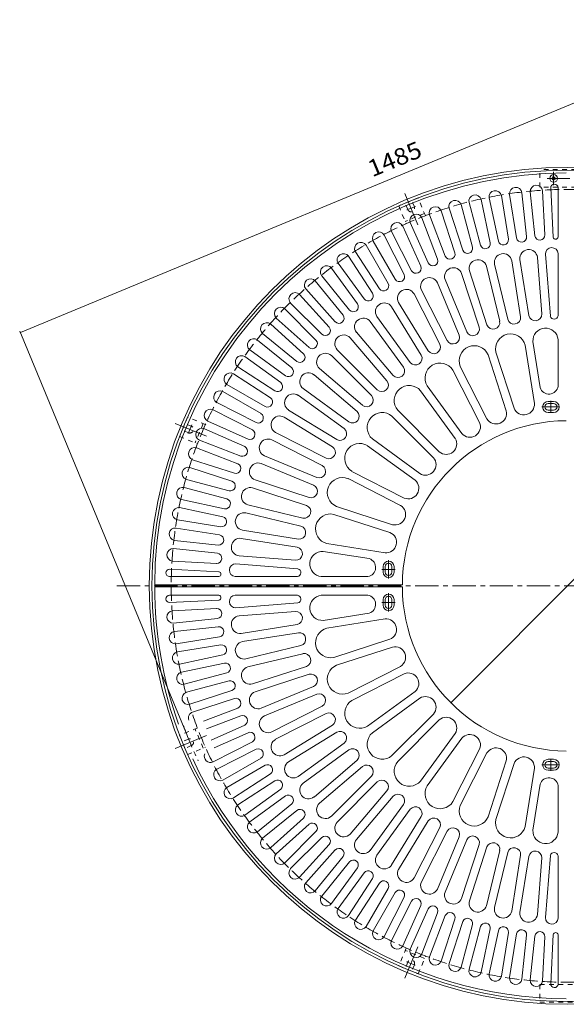
# Model space of a CAD drawing. Units: millimetres. Extents: x -1863 to 1865, y -1367 to 1354.
# Drawn here: x -1863 to -870, y -437 to 1351 of the extents above; entities that cross this region are included whole.
import ezdxf

# ---------------------------------------------------------------- set-up
doc = ezdxf.new("R2010")
doc.units = ezdxf.units.MM
doc.header["$LTSCALE"] = 10
for name, pattern in [('JWW_CENTER1', [6.773333, 4.233333, -0.846667, 0.846667, -0.846667]), ('JWW_CENTER2', [13.546667, 11.006667, -0.846667, 0.846667, -0.846667]), ('JWW_DASHED1', [1.693333, 0.846667, -0.846667]), ('JWW_DASHED3', [3.386667, 2.54, -0.846667])]:
    doc.linetypes.add(name, pattern=pattern)
for name, color, linetype in [('その他', 7, 'Continuous'), ('躯体', 7, 'Continuous'), ('通り芯', 7, 'Continuous')]:
    doc.layers.add(name, color=color, linetype=linetype)
doc.styles.add('ＭＳ ゴシック', font='txt', dxfattribs={"height": 1})

msp = doc.modelspace()

# ---------------------------------------------------------------- linework, layer by layer
at = {"layer": 'その他', "color": 7, "linetype": 'Continuous', "lineweight": 9}
for p, q in [((-1862.3, 783), (-490.4, 1351.2)), ((-1863.5, 785.7), (-1561.7, 57.2)), ((-656, 535), (-1080.2, 110.7))]:
    msp.add_line(p, q, dxfattribs=at)
at = {"layer": 'その他', "color": 7, "linetype": 'Continuous', "lineweight": 9, "const_width": 1}
for points in [[(-1861.8, 783, 0.414214), (-1862.3, 783.5, 0.414214), (-1862.8, 783, 0.414214), (-1862.3, 782.5, 0.414214)], [(-1079.7, 110.7, 0.414214), (-1080.2, 111.2, 0.414214), (-1080.7, 110.7, 0.414214), (-1080.2, 110.2, 0.414214)]]:
    msp.add_lwpolyline(points, format="xyb", close=True, dxfattribs=at)
at = {"layer": '躯体', "color": 2, "linetype": 'JWW_DASHED1', "lineweight": 9}
for p, q in [((-918.1, 1046.9), (-918.1, 1078.9)), ((-818.1, 1078.9), (-918.1, 1078.9)), ((-818.1, 1046.9), (-918.1, 1046.9)), ((-1139.5, 1027.6), (-1174.6, 1013.1)), ((-1146.2, 1011.3), (-1151, 1022.9)), ((-1126.1, 995.3), (-1139.5, 1027.6)), ((-1174.6, 1013.1), (-1161.2, 980.8)), ((-1158.2, 1006.4), (-1163, 1017.9)), ((-1127.7, 999.5), (-1162.8, 985)), ((-1558.4, 629.3), (-1572.9, 594.2)), ((-1526, 615.9), (-1558.4, 629.3)), ((-1551.6, 613), (-1563.1, 617.8)), ((-1530.1, 617.7), (-1544.7, 582.6)), ((-1572.9, 594.2), (-1540.6, 580.8)), ((-1556.6, 601), (-1568.1, 605.8)), ((-1540.5, 64.8), (-1572.9, 51.4)), ((-1530.1, 28), (-1544.7, 63.1)), ((-1572.9, 51.4), (-1558.3, 16.3)), ((-1556.6, 44.7), (-1568.1, 39.9)), ((-1551.6, 32.7), (-1563.1, 27.9)), ((-1558.3, 16.3), (-1526, 29.7)), ((-1161.1, -335.1), (-1174.5, -367.4)), ((-1127.7, -353.8), (-1162.8, -339.2)), ((-1139.4, -382), (-1126, -349.6)), ((-1174.5, -367.4), (-1139.4, -382)), ((-1158.2, -360.6), (-1163, -372.2)), ((-1146.2, -365.6), (-1151, -377.2)), ((-918.1, -401.1), (-818.1, -401.1)), ((-918.1, -401.1), (-918.1, -433.1)), ((-918.1, -433.1), (-818.1, -433.1))]:
    msp.add_line(p, q, dxfattribs=at)
at = {"layer": '躯体', "color": 2, "linetype": 'JWW_CENTER1', "lineweight": 9}
for p, q in [((-893.1, 1050.9), (-893.1, 1074.9)), ((-863.9, 1062.9), (-905.1, 1062.9)), ((-1686.7, 322.9), (-48.2, 322.9))]:
    msp.add_line(p, q, dxfattribs=at)
at = {"layer": '躯体', "color": 2, "linetype": 'Continuous', "lineweight": 9}
for p, q in [((-895.8, 1060.1), (-890.4, 1065.6)), ((-890.4, 1060.1), (-895.8, 1065.6))]:
    msp.add_line(p, q, dxfattribs=at)
at = {"layer": '躯体', "color": 2, "linetype": 'JWW_CENTER2', "lineweight": 9}
for p, q in [((-1163.3, 1035.5), (-1139.7, 978.6)), ((-1144.1, 1012.2), (-1159.8, 1005.7)), ((-1580.7, 618.1), (-1523.8, 594.5)), ((-1550.7, 615.1), (-1557.2, 599.5)), ((-1580.7, 27.7), (-1523.8, 51.2)), ((-1163.3, -389.8), (-1139.7, -332.9)), ((-1160.4, -359.7), (-1144.7, -366.2))]:
    msp.add_line(p, q, dxfattribs=at)
at = {"layer": '躯体', "color": 2, "linetype": 'Continuous', "lineweight": 9}
for centre, radius in [((-868.1, 322.9), 760), ((-868.1, 322.9), 755), ((-893.1, 1062.9), 7)]:
    msp.add_circle(centre, radius, dxfattribs=at)
at = {"layer": '躯体', "color": 2, "linetype": 'JWW_DASHED3', "lineweight": 9}
msp.add_circle((-868.1, 322.9), 720, dxfattribs=at)
at = {"layer": '躯体', "color": 2, "linetype": 'JWW_DASHED1', "lineweight": 9}
for centre, start, end in [((-1152.2, 1008.8), 202.5, 22.5), ((-1554.1, 607), 247.5, 67.5), ((-1554.1, 38.7), 292.5, 112.5), ((-1152.2, -363.1), 337.5, 157.5)]:
    msp.add_arc(centre, 6.5, start, end, dxfattribs=at)
at = {"layer": '躯体', "color": 2, "linetype": 'JWW_CENTER1', "lineweight": 9}
msp.add_arc((-868.1, 322.9), 742.5, 199.9724, 205.3335, dxfattribs=at)
at = {"layer": '通り芯', "color": 3, "linetype": 'Continuous', "lineweight": 9}
for p, q in [((-935.8, 1038.5), (-927.4, 958.8)), ((-913.2, 1040.3), (-909, 960.3)), ((-898.5, 1045.7), (-893.8, 956.1)), ((-885.1, 1046.1), (-885.1, 956.3)), ((-1024.9, 1024.4), (-1008.2, 946)), ((-1010.2, 1027.5), (-993.5, 949.1)), ((-987.9, 1031.7), (-975.4, 952.5)), ((-973.1, 1034), (-960.6, 954.8)), ((-950.7, 1037), (-942.3, 957.2)), ((-1097.4, 1004.2), (-1072.6, 928)), ((-1083.1, 1008.8), (-1058.3, 932.6)), ((-1061.4, 1015.3), (-1040.6, 937.8)), ((-1046.9, 1019.1), (-1026.1, 941.7)), ((-1132.7, 991.3), (-1104, 916.4)), ((-1118.7, 996.6), (-1090, 921.8)), ((-1187.8, 966.8), (-1151.4, 895.3)), ((-1167.3, 976.5), (-1134.7, 903.3)), ((-1153.6, 982.6), (-1121, 909.4)), ((-1221, 949.1), (-1180.9, 879.7)), ((-1201.1, 959.9), (-1164.7, 888.5)), ((-1234, 941.6), (-1193.9, 872.2)), ((-1265.9, 921.6), (-1222.2, 854.4)), ((-1253.3, 929.8), (-1209.6, 862.6)), ((-969.2, 913.5), (-953.1, 811.8)), ((-954.4, 915.9), (-938.3, 814.1)), ((-922.6, 919.6), (-914.5, 816.9)), ((-908, 925.4), (-899.1, 812.6)), ((-885.1, 926.3), (-885.1, 813.1)), ((-1296.7, 900), (-1249.6, 835.1)), ((-1284.5, 908.8), (-1237.4, 844)), ((-1046.1, 895), (-1014.3, 797.1)), ((-1015.3, 903.7), (-991.2, 803.6)), ((-1000.7, 907.2), (-976.6, 807.1)), ((-1326.3, 876.8), (-1275.8, 814.5)), ((-1314.6, 886.2), (-1264.2, 823.9)), ((-1090.5, 879.3), (-1051, 784.2)), ((-1060.4, 890.4), (-1028.6, 792.5)), ((-1343.5, 862.1), (-1289.9, 802.5)), ((-1133.4, 860.2), (-1086.7, 768.4)), ((-1104.3, 873.6), (-1064.9, 778.4)), ((-1354.7, 852), (-1301, 792.5)), ((-1146.8, 853.3), (-1100, 761.6)), ((-1381.7, 825.9), (-1325, 769.2)), ((-1371.1, 836.5), (-1314.4, 779.8)), ((-1187.6, 829.8), (-1133.7, 742)), ((-1174.8, 837.7), (-1121, 749.9)), ((-1397.3, 809.4), (-1337.7, 755.8)), ((-1214.2, 812), (-1153.7, 728.7)), ((-1407.3, 798.3), (-1347.7, 744.6)), ((-1226.4, 803.2), (-1165.8, 719.9)), ((-1431.5, 769.4), (-1369.1, 719)), ((-1422, 781.1), (-1359.7, 730.6)), ((-1262.9, 773.6), (-1196.1, 695.3)), ((-1251.5, 783.4), (-1184.6, 705)), ((-885.1, 770.2), (-885.1, 685.6)), ((-1445.2, 751.5), (-1380.4, 704.3)), ((-1286.5, 751.9), (-1213.7, 679)), ((-944.9, 759.8), (-928.2, 654.2)), ((-930.8, 766.6), (-917.5, 683)), ((-1454.1, 739.3), (-1389.2, 692.2)), ((-1297.1, 741.2), (-1224.3, 668.4)), ((-1012.3, 742.5), (-979.3, 640.8)), ((-998, 747.1), (-965, 645.4)), ((-1466.9, 720.7), (-1399.6, 677)), ((-1318.9, 717.7), (-1240.5, 650.8)), ((-1062.8, 721.5), (-1014.3, 626.3)), ((-1475, 708.1), (-1407.8, 664.4)), ((-1328.6, 706.3), (-1250.3, 639.4)), ((-1076.2, 714.7), (-1027.6, 619.4)), ((-1486.9, 688.8), (-1417.4, 648.7)), ((-1348.4, 681.1), (-1265.1, 620.6)), ((-1122.8, 686.2), (-1059.9, 599.7)), ((-1494.4, 675.8), (-1424.9, 635.7)), ((-1357.3, 669), (-1273.9, 608.5)), ((-1134.9, 677.4), (-1072.1, 590.8)), ((-1505.2, 655.9), (-1433.7, 619.5)), ((-903.1, 657.9), (-893.1, 657.9)), ((-903.1, 653.9), (-893.1, 653.9)), ((-1512, 642.5), (-1440.6, 606.1)), ((-1382.9, 629.5), (-1295.1, 575.7)), ((-1375.1, 642.3), (-1287.2, 588.5)), ((-1187.1, 631.2), (-1111.5, 555.6)), ((-1176.5, 641.9), (-1100.9, 566.2)), ((-903.1, 641.9), (-893.1, 641.9)), ((-903.1, 637.9), (-893.1, 637.9)), ((-1527.8, 608.4), (-1454.6, 575.8)), ((-1521.7, 622.1), (-1448.5, 589.5)), ((-1398.6, 601.6), (-1306.8, 554.8)), ((-1541.9, 573.5), (-1467, 544.7)), ((-1536.5, 587.5), (-1461.7, 558.7)), ((-1405.4, 588.2), (-1313.6, 541.4)), ((-1231.4, 577.5), (-1144.9, 514.7)), ((-1222.6, 589.7), (-1136.1, 526.8)), ((-1418.8, 559.1), (-1323.6, 519.7)), ((-1554.1, 537.9), (-1477.8, 513.1)), ((-1549.4, 552.1), (-1473.2, 527.4)), ((-1424.5, 545.2), (-1329.4, 505.8)), ((-1260, 530.9), (-1164.7, 482.4)), ((-1564.4, 501.7), (-1486.9, 480.9)), ((-1560.5, 516.2), (-1483.1, 495.4)), ((-1440.3, 500.9), (-1342.3, 469.1)), ((-1435.6, 515.2), (-1337.7, 483.3)), ((-1266.8, 517.6), (-1171.5, 469)), ((-1572.8, 465), (-1494.4, 448.3)), ((-1569.7, 479.7), (-1491.2, 463)), ((-1449, 470), (-1348.8, 446)), ((-1287.7, 467.1), (-1186, 434)), ((-1452.5, 455.4), (-1352.3, 431.4)), ((-1292.3, 452.8), (-1190.6, 419.8)), ((-1576.9, 442.7), (-1497.7, 430.2)), ((-1579.3, 427.9), (-1500.1, 415.4)), ((-1458.7, 424), (-1357, 407.9)), ((-1582.2, 405.5), (-1502.5, 397.1)), ((-1461.1, 409.2), (-1359.4, 393.1)), ((-1305.1, 399.7), (-1199.5, 382.9)), ((-1583.8, 390.5), (-1504, 382.2)), ((-1464.8, 377.4), (-1362.2, 369.3)), ((-1311.8, 385.5), (-1228.2, 372.3)), ((-1585.6, 368), (-1505.5, 363.8)), ((-1470.7, 362.8), (-1357.8, 353.9)), ((-1203.1, 357.9), (-1203.1, 347.9)), ((-1199.1, 357.9), (-1199.1, 347.9)), ((-1187.1, 357.9), (-1187.1, 347.9)), ((-1183.1, 357.9), (-1183.1, 347.9)), ((-1591.3, 339.9), (-1501.5, 339.9)), ((-1591, 353.2), (-1501.3, 348.5)), ((-1471.6, 339.9), (-1358.4, 339.9)), ((-1315.4, 339.9), (-1230.8, 339.9)), ((-1618.1, 324.9), (-1168.1, 324.9)), ((-1618.1, 320.9), (-1168.1, 320.9)), ((-1591.3, 305.9), (-1501.5, 305.9)), ((-1471.6, 305.9), (-1358.4, 305.9)), ((-1315.4, 305.9), (-1230.8, 305.9)), ((-1591, 292.5), (-1501.3, 297.2)), ((-1470.7, 283), (-1357.8, 291.8)), ((-1203.1, 287.9), (-1203.1, 297.9)), ((-1199.1, 287.9), (-1199.1, 297.9)), ((-1187.1, 287.9), (-1187.1, 297.9)), ((-1183.1, 287.9), (-1183.1, 297.9)), ((-1585.6, 277.8), (-1505.5, 281.9)), ((-1464.8, 268.4), (-1362.2, 276.5)), ((-1311.8, 260.2), (-1228.2, 273.4)), ((-1583.8, 255.2), (-1504, 263.6)), ((-1461.1, 236.5), (-1359.4, 252.6)), ((-1305.1, 246.1), (-1199.5, 262.8)), ((-1582.2, 240.3), (-1502.5, 248.6)), ((-1458.7, 221.7), (-1357, 237.8)), ((-1579.3, 217.8), (-1500.1, 230.4)), ((-1576.9, 203), (-1497.7, 215.5)), ((-1292.3, 192.9), (-1190.6, 226)), ((-1572.8, 180.7), (-1494.4, 197.4)), ((-1452.5, 190.3), (-1352.3, 214.3)), ((-1449, 175.7), (-1348.8, 199.7)), ((-1287.7, 178.6), (-1186, 211.7)), ((-1569.7, 166.1), (-1491.2, 182.7)), ((-1564.4, 144.1), (-1486.9, 164.8)), ((-1440.3, 144.8), (-1342.3, 176.7)), ((-1435.6, 130.6), (-1337.7, 162.4)), ((-1266.8, 128.1), (-1171.5, 176.7)), ((-1260, 114.8), (-1164.7, 163.3)), ((-1560.5, 129.6), (-1483.1, 150.3)), ((-1554.1, 107.9), (-1477.8, 132.6)), ((-1424.5, 100.5), (-1329.4, 139.9)), ((-1418.8, 86.6), (-1323.6, 126)), ((-1231.4, 68.2), (-1144.9, 131)), ((-1549.4, 93.6), (-1473.2, 118.4)), ((-1222.6, 56), (-1136.1, 118.9)), ((-1529.6, 76.9), (-1467, 101)), ((-1405.4, 57.5), (-1313.6, 104.3)), ((-1398.6, 44.2), (-1306.8, 90.9)), ((-1187.1, 14.5), (-1111.5, 90.1)), ((-1523.9, 63.1), (-1461.7, 87)), ((-1176.5, 3.9), (-1100.9, 79.5)), ((-1515.5, 42.8), (-1454.6, 69.9)), ((-1509.8, 29), (-1448.5, 56.2)), ((-1382.9, 16.2), (-1295.1, 70)), ((-1375.1, 3.4), (-1287.2, 57.2)), ((-1134.9, -31.6), (-1072.1, 54.9)), ((-1512, 3.2), (-1440.6, 39.6)), ((-1357.3, -23.3), (-1273.9, 37.3)), ((-1122.8, -40.4), (-1059.9, 46.1)), ((-1505.2, -10.2), (-1433.7, 26.2)), ((-1348.4, -35.4), (-1265.1, 25.1)), ((-1076.2, -69), (-1027.6, 26.3)), ((-1062.8, -75.8), (-1014.3, 19.5)), ((-1494.4, -30.1), (-1424.9, 10)), ((-1328.6, -60.6), (-1250.3, 6.3)), ((-1012.3, -96.7), (-979.3, 5)), ((-998, -101.4), (-965, 0.3)), ((-903.1, 7.9), (-893.1, 7.9)), ((-903.1, 3.9), (-893.1, 3.9)), ((-1486.9, -43.1), (-1417.4, -3)), ((-1318.9, -72), (-1240.5, -5.1)), ((-944.9, -114.1), (-928.2, -8.5)), ((-903.1, -8.1), (-893.1, -8.1)), ((-903.1, -12.1), (-893.1, -12.1)), ((-1475, -62.4), (-1407.8, -18.7)), ((-1466.9, -74.9), (-1399.6, -31.3)), ((-1297.1, -95.5), (-1224.3, -22.7)), ((-1286.5, -106.1), (-1213.7, -33.3)), ((-1454.1, -93.6), (-1389.2, -46.5)), ((-1262.9, -127.9), (-1196.1, -49.6)), ((-930.8, -120.8), (-917.5, -37.3)), ((-885.1, -124.4), (-885.1, -39.8)), ((-1445.2, -105.7), (-1380.4, -58.6)), ((-1251.5, -137.6), (-1184.6, -59.3)), ((-1431.5, -123.7), (-1369.1, -73.2)), ((-1422, -135.3), (-1359.7, -84.9)), ((-1226.4, -157.5), (-1165.8, -74.2)), ((-1214.2, -166.3), (-1153.7, -83)), ((-1407.3, -152.6), (-1347.7, -98.9)), ((-1187.6, -184.1), (-1133.7, -96.3)), ((-1174.8, -192), (-1121, -104.1)), ((-1397.3, -163.7), (-1337.7, -110.1)), ((-1381.7, -180.1), (-1325, -123.4)), ((-1146.8, -207.6), (-1100, -115.8)), ((-1133.4, -214.4), (-1086.7, -122.7)), ((-1371.1, -190.7), (-1314.4, -134)), ((-1104.3, -227.8), (-1064.9, -132.7)), ((-1090.5, -233.6), (-1051, -138.4)), ((-1354.7, -206.3), (-1301, -146.7)), ((-1343.5, -216.4), (-1289.9, -156.8)), ((-1060.4, -244.7), (-1028.6, -146.7)), ((-1046.1, -249.3), (-1014.3, -151.4)), ((-1015.3, -258), (-991.2, -157.9)), ((-1326.3, -231.1), (-1275.8, -168.8)), ((-1314.6, -240.5), (-1264.2, -178.2)), ((-1000.7, -261.5), (-976.6, -161.4)), ((-969.2, -267.8), (-953.1, -166.1)), ((-954.4, -270.1), (-938.3, -168.4)), ((-922.6, -273.9), (-914.5, -171.2)), ((-908, -279.7), (-899.1, -166.9)), ((-885.1, -280.6), (-885.1, -167.4)), ((-1296.7, -254.3), (-1249.6, -189.4)), ((-1284.5, -263.1), (-1237.4, -198.2)), ((-1265.9, -275.9), (-1222.2, -208.7)), ((-1253.3, -284.1), (-1209.6, -216.9)), ((-1234, -295.9), (-1193.9, -226.5)), ((-1221, -303.4), (-1180.9, -234)), ((-1201.1, -314.2), (-1164.7, -242.8)), ((-1187.8, -321), (-1151.4, -249.6)), ((-1167.3, -330.8), (-1134.7, -257.5)), ((-1153.6, -336.9), (-1121, -263.6)), ((-1132.7, -345.5), (-1104, -270.7)), ((-1118.7, -350.9), (-1090, -276.1)), ((-1097.4, -358.5), (-1072.6, -282.2)), ((-1083.1, -363.1), (-1058.3, -286.9)), ((-1061.4, -369.5), (-1040.6, -292.1)), ((-1046.9, -373.4), (-1026.1, -296)), ((-1024.9, -378.7), (-1008.2, -300.3)), ((-1010.2, -381.8), (-993.5, -303.4)), ((-987.9, -386), (-975.4, -306.8)), ((-973.1, -388.3), (-960.6, -309.1)), ((-950.7, -391.3), (-942.3, -311.5)), ((-935.8, -392.8), (-927.4, -313.1)), ((-913.2, -394.6), (-909, -314.5)), ((-898.5, -400), (-893.8, -310.3)), ((-885.1, -400.4), (-885.1, -310.6))]:
    msp.add_line(p, q, dxfattribs=at)
at = {"layer": '通り芯', "color": 3, "linetype": 'JWW_CENTER1', "lineweight": 9}
for p, q in [((-914.3, 647.9), (-882.7, 647.9)), ((-898.1, 659), (-898.1, 637.1)), ((-1193.1, 369.6), (-1193.1, 336)), ((-1205.3, 352.9), (-1181.3, 352.9)), ((-1193.1, 276.1), (-1193.1, 309.7)), ((-1205.3, 292.9), (-1181.3, 292.9)), ((-898.1, -13.3), (-898.1, 8.6)), ((-914.3, -2.1), (-882.7, -2.1))]:
    msp.add_line(p, q, dxfattribs=at)
at = {"layer": '通り芯', "color": 3, "linetype": 'Continuous', "lineweight": 9}
for centre, radius, start, end in [((-868.1, 322.9), 750, 90.1528, 179.8472), ((-999.1, 1029.5), 11.3, 11.0386, 189.9588), ((-961.9, 1035.4), 11.3, 8.0386, 186.9588), ((-924.5, 1039.3), 11.3, 5.0386, 183.9588), ((-891.8, 1045.8), 6.69, 2.5012, 180.5278), ((-1072.2, 1011.9), 11.3, 17.0386, 195.9588), ((-1035.9, 1021.7), 11.3, 14.0386, 192.9588), ((-1108, 1000.3), 11.3, 20.0386, 198.9588), ((-1143.1, 986.8), 11.3, 23.0386, 201.9588), ((-1211, 954.5), 11.3, 29.0386, 207.9588), ((-1177.5, 971.5), 11.3, 26.0386, 204.9588), ((-984.6, 951.4), 9.24, 194.1827, 6.8129), ((-951.5, 956.6), 9.24, 191.1827, 3.8129), ((-918.2, 960.1), 9.24, 188.1827, 0.8129), ((-889.4, 956.9), 4.4, 191.0849, 351.9164), ((-1243.6, 935.6), 11.3, 32.0386, 210.9588), ((-1049.6, 935.8), 9.24, 200.1827, 12.8129), ((-1017.3, 944.4), 9.24, 197.1827, 9.8129), ((-938.5, 917.7), 16, 6.9313, 186.5531), ((-896.5, 925.7), 11.5, 3.0313, 181.5119), ((-1275.2, 915.1), 11.3, 35.0386, 213.9588), ((-1112.7, 913.4), 9.24, 206.1827, 18.8129), ((-1081.5, 925.4), 9.24, 203.1827, 15.8129), ((-1030.7, 899.3), 16, 15.9313, 195.5531), ((-984.9, 910.3), 16, 11.4313, 191.0531), ((-1305.6, 893), 11.3, 38.0386, 216.9588), ((-1143.3, 899.8), 9.24, 209.1827, 21.8129), ((-1075.4, 884.8), 16, 20.4313, 200.0531), ((-1334.8, 869.4), 11.3, 41.0386, 219.9588), ((-1173.1, 884.6), 9.24, 212.1827, 24.8129), ((-1118.9, 866.8), 16, 24.9313, 204.5531), ((-1202.1, 867.9), 9.24, 215.1827, 27.8129), ((-1160.8, 845.5), 16, 29.4313, 209.0531), ((-1362.8, 844.2), 11.3, 44.0386, 222.9588), ((-1230.2, 849.7), 9.24, 218.1827, 30.8129), ((-1389.4, 817.6), 11.3, 47.0386, 225.9588), ((-1257.2, 830), 9.24, 221.1827, 33.8129), ((-1200.9, 820.9), 16, 33.9313, 213.5531), ((-1283.2, 808.9), 9.24, 224.1827, 36.8129), ((-1238.9, 793.2), 16, 38.4313, 218.0531), ((-965.1, 810.3), 12, 195.6153, 6.9119), ((-926.5, 816.4), 12, 191.1153, 2.4119), ((-892.2, 814.5), 7.2, 195.2814, 349.2149), ((-1414.6, 789.6), 11.3, 50.0386, 228.9588), ((-1308.1, 786.6), 9.24, 227.1827, 39.8129), ((-1040.1, 789.2), 12, 204.6153, 15.9119), ((-1003, 801.2), 12, 200.1153, 11.4119), ((-907.9, 768.2), 22.9, 4.9875, 184.0098), ((-1438.3, 760.4), 11.3, 53.0386, 231.9588), ((-1331.8, 762.9), 9.24, 230.1827, 42.8129), ((-1274.7, 762.7), 16, 42.9313, 222.5531), ((-1076.2, 774.2), 12, 209.1153, 20.4119), ((-971.4, 753.3), 27.3, 13.863, 193.1267), ((-1110.9, 756.5), 12, 213.6153, 24.9119), ((-1037.5, 731.8), 27.3, 22.863, 202.1267), ((-1460.4, 729.9), 11.3, 56.0386, 234.9588), ((-1354.2, 738), 9.24, 233.1827, 45.8129), ((-1307.9, 729.4), 16, 47.4313, 227.0531), ((-1144.2, 736.1), 12, 218.1153, 29.4119), ((-1375.2, 712), 9.24, 236.1827, 48.8129), ((-1175.8, 713.2), 12, 222.6153, 33.9119), ((-1099.4, 700.3), 27.3, 31.863, 211.1267), ((-1480.9, 698.4), 11.3, 59.0386, 237.9588), ((-1338.5, 693.7), 16, 51.9313, 231.5531), ((-1394.9, 684.9), 9.24, 239.1827, 51.8129), ((-1205.5, 687.8), 12, 227.1153, 38.4119), ((-1155.6, 659.5), 27.3, 40.863, 220.1267), ((-901.6, 688), 16.7, 197.456, 351.5434), ((-1499.7, 665.8), 11.3, 62.0386, 240.9588), ((-1413.1, 656.9), 9.24, 242.1827, 54.8129), ((-1366.1, 655.6), 16, 56.4313, 236.0531), ((-1233.1, 660.2), 12, 231.6153, 42.9119), ((-947.3, 652.7), 19.2, 202.2759, 4.7157), ((-903.1, 647.9), 10, 90, 270), ((-903.1, 647.9), 6, 90, 270), ((-893.1, 647.9), 10, 270, 90), ((-893.1, 647.9), 6, 270, 90), ((-1516.8, 632.3), 11.3, 65.0386, 243.9588), ((-1429.9, 627.9), 9.24, 245.1827, 57.8129), ((-1390.7, 615.5), 16, 60.9313, 240.5531), ((-1258.4, 630.6), 12, 236.1153, 47.4119), ((-1204.7, 610.4), 27.3, 49.863, 229.1267), ((-997.9, 636.2), 19.2, 211.2759, 13.7157), ((-1532.1, 597.9), 11.3, 68.0386, 246.9588), ((-1281.3, 599), 12, 240.6153, 51.9119), ((-868.1, 322.9), 300, 90.382, 179.618), ((-1045.3, 612), 19.2, 220.2759, 22.7157), ((-1445.1, 598.1), 9.24, 248.1827, 60.8129), ((-1088.4, 580.8), 19.2, 229.2759, 31.7157), ((-1545.5, 562.8), 11.3, 71.0386, 249.9588), ((-1458.7, 567.5), 9.24, 251.1827, 63.8129), ((-1412, 573.6), 16, 65.4313, 245.0531), ((-1301.7, 565.7), 12, 245.1153, 56.4119), ((-1245.5, 554.2), 27.3, 58.863, 238.1267), ((-1126, 543.1), 19.2, 238.2759, 40.7157), ((-1557.2, 527), 11.3, 74.0386, 252.9588), ((-1470.7, 536.2), 9.24, 254.1827, 66.8129), ((-1430, 530.2), 16, 69.9313, 249.5531), ((-1319.5, 530.9), 12, 249.6153, 60.9119), ((-1277.1, 492.3), 27.3, 67.863, 247.1267), ((-1566.9, 490.6), 11.3, 77.0386, 255.9588), ((-1481, 504.4), 9.24, 257.1827, 69.8129), ((-1444.6, 485.4), 16, 74.4313, 254.0531), ((-1334.4, 494.9), 12, 254.1153, 65.4119), ((-1157.3, 500.1), 19.2, 247.2759, 49.7157), ((-1574.7, 453.8), 11.3, 80.0386, 258.9588), ((-1489.7, 472.1), 9.24, 260.1827, 72.8129), ((-1346.5, 457.8), 12, 258.6153, 69.9119), ((-1181.4, 452.7), 19.2, 256.2759, 58.7157), ((-1496.6, 439.4), 9.24, 263.1827, 75.8129), ((-1455.6, 439.7), 16, 78.9313, 258.5531), ((-1298.5, 426.2), 27.3, 76.863, 256.1267), ((-1355.6, 419.8), 12, 263.1153, 74.4119), ((-1580.6, 416.7), 11.3, 83.0386, 261.9588), ((-1501.9, 406.3), 9.24, 266.1827, 78.8129), ((-1197.9, 402), 19.2, 265.2759, 67.7157), ((-1462.9, 393.3), 16, 83.4313, 263.0531), ((-1584.6, 379.2), 11.3, 86.0386, 264.9588), ((-1505.4, 373), 9.24, 269.1827, 81.8129), ((-1361.7, 381.3), 12, 267.6153, 78.9119), ((-1313.4, 362.7), 22.9, 85.9902, 265.0125), ((-1471, 351.3), 11.5, 88.4881, 266.9687), ((-1233.3, 356.4), 16.7, 278.4566, 72.544), ((-1193.1, 357.9), 10, 0, 180), ((-1193.1, 357.9), 6, 0, 180), ((-1591, 346.5), 6.69, 89.4722, 267.4988), ((-1502.1, 344.2), 4.4, 278.0836, 78.9151), ((-1359.7, 346.9), 7.2, 280.7851, 74.7186), ((-1193.1, 347.9), 10, 180, 0), ((-1193.1, 347.9), 6, 180, 0), ((-868.1, 322.9), 750, 180.1528, 199.5918), ((-1591, 299.2), 6.69, 92.5012, 270.5278), ((-1502.1, 301.5), 4.4, 281.0849, 81.9164), ((-1471, 294.4), 11.5, 93.0313, 271.5119), ((-1359.7, 298.8), 7.2, 285.2814, 79.2149), ((-1313.4, 283), 22.9, 94.9875, 274.0098), ((-1233.3, 289.3), 16.7, 287.456, 81.5434), ((-1193.1, 297.9), 10, 0, 180), ((-868.1, 322.9), 300, 180.382, 269.618), ((-1193.1, 287.9), 10, 180, 0), ((-1193.1, 297.9), 6, 0, 180), ((-1193.1, 287.9), 6, 180, 0), ((-1584.6, 266.5), 11.3, 95.0412, 273.9614), ((-1505.4, 272.7), 9.24, 278.1871, 90.8173), ((-1462.9, 252.5), 16, 96.9469, 276.5687), ((-1361.7, 264.4), 12, 281.0881, 92.3847), ((-1197.9, 243.7), 19.2, 292.2843, 94.7241), ((-1580.6, 229.1), 11.3, 98.0412, 276.9614), ((-1501.9, 239.4), 9.24, 281.1871, 93.8173), ((-1355.6, 225.9), 12, 285.5881, 96.8847), ((-1298.5, 219.5), 27.3, 103.8733, 283.137), ((-1496.6, 206.4), 9.24, 284.1871, 96.8173), ((-1455.6, 206), 16, 101.4469, 281.0687), ((-1574.7, 191.9), 11.3, 101.0412, 279.9614), ((-1346.5, 188), 12, 290.0881, 101.3847), ((-1181.4, 193.1), 19.2, 301.2843, 103.7241), ((-1489.7, 173.6), 9.24, 287.1871, 99.8173), ((-1566.9, 155.1), 11.3, 104.0412, 282.9614), ((-1444.6, 160.3), 16, 105.9469, 285.5687), ((-1334.4, 150.8), 12, 294.5881, 105.8847), ((-1277.1, 153.5), 27.3, 112.8733, 292.137), ((-1157.3, 145.6), 19.2, 310.2843, 112.7241), ((-1481, 141.3), 9.24, 290.1871, 102.8173), ((-1557.2, 118.7), 11.3, 107.0412, 285.9614), ((-1430, 115.5), 16, 110.4469, 290.0687), ((-1319.5, 114.8), 12, 299.0881, 110.3847), ((-1470.7, 109.5), 9.24, 293.1871, 105.8173), ((-1245.5, 91.6), 27.3, 121.8733, 301.137), ((-1126, 102.6), 19.2, 319.2843, 121.7241), ((-1545.5, 83), 11.3, 110.0412, 200.2791), ((-1301.7, 80), 12, 303.5881, 114.8847), ((-1458.7, 78.2), 9.24, 296.1871, 108.8173), ((-1412, 72.1), 16, 114.9469, 294.5687), ((-1088.4, 65), 19.2, 328.2843, 130.7241), ((-1445.1, 47.7), 9.24, 299.1871, 111.8173), ((-1281.3, 46.7), 12, 308.0881, 119.3847), ((-1204.7, 35.4), 27.3, 130.8733, 310.137), ((-1390.7, 30.2), 16, 119.4469, 299.0687), ((-1045.3, 33.7), 19.2, 337.2843, 139.7241), ((-1429.9, 17.8), 9.24, 302.1871, 114.8173), ((-1258.4, 15.2), 12, 312.5881, 123.8847), ((-997.9, 9.5), 19.2, 346.2843, 148.7241), ((-868.1, 322.9), 750, 204.7701, 269.8472), ((-1516.8, 13.5), 11.3, 158.2058, 294.9614), ((-1366.1, -9.9), 16, 123.9469, 303.5687), ((-1155.6, -13.7), 27.3, 139.8733, 319.137), ((-947.3, -6.9), 19.2, 355.2843, 157.7241), ((-903.1, -2.1), 10, 90, 270), ((-903.1, -2.1), 6, 90, 270), ((-893.1, -2.1), 10, 270, 90), ((-893.1, -2.1), 6, 270, 90), ((-1499.7, -20.1), 11.3, 119.0412, 297.9614), ((-1413.1, -11.1), 9.24, 305.1871, 117.8173), ((-1233.1, -14.5), 12, 317.0881, 128.3847), ((-1394.9, -39.2), 9.24, 308.1871, 120.8173), ((-1338.5, -48), 16, 128.4469, 308.0687), ((-1205.5, -42.1), 12, 321.5881, 132.8847), ((-901.6, -42.3), 16.7, 8.4566, 162.544), ((-1480.9, -52.6), 11.3, 122.0412, 300.9614), ((-1099.4, -54.6), 27.3, 148.8733, 328.137), ((-1375.2, -66.3), 9.24, 311.1871, 123.8173), ((-1175.8, -67.5), 12, 326.0881, 137.3847), ((-1460.4, -84.2), 11.3, 125.0412, 303.9614), ((-1354.2, -92.3), 9.24, 314.1871, 126.8173), ((-1307.9, -83.7), 16, 132.9469, 312.5687), ((-1144.2, -90.4), 12, 330.5881, 141.8847), ((-1037.5, -86.1), 27.3, 157.8733, 337.137), ((-1438.3, -114.6), 11.3, 128.0412, 306.9614), ((-1274.7, -117), 16, 137.4469, 317.0687), ((-1110.9, -110.8), 12, 335.0881, 146.3847), ((-971.4, -107.6), 27.3, 166.8733, 346.137), ((-1331.8, -117.2), 9.24, 317.1871, 129.8173), ((-1076.2, -128.5), 12, 339.5881, 150.8847), ((-907.9, -122.4), 22.9, 175.9902, 355.0125), ((-1414.6, -143.9), 11.3, 131.0412, 309.9614), ((-1308.1, -140.8), 9.24, 320.1871, 132.8173), ((-1238.9, -147.5), 16, 141.9469, 321.5687), ((-1040.1, -143.4), 12, 344.0881, 155.3847), ((-1283.2, -163.2), 9.24, 323.1871, 135.8173), ((-1003, -155.5), 12, 348.5881, 159.8847), ((-965.1, -164.6), 12, 353.0881, 164.3847), ((-926.5, -170.7), 12, 357.5881, 168.8847), ((-1389.4, -171.8), 11.3, 134.0412, 312.9614), ((-1257.2, -184.3), 9.24, 326.1871, 138.8173), ((-1200.9, -175.2), 16, 146.4469, 326.0687), ((-892.2, -168.7), 7.2, 10.7851, 164.7186), ((-1362.8, -198.4), 11.3, 137.0412, 315.9614), ((-1230.2, -204), 9.24, 329.1871, 141.8173), ((-1160.8, -199.7), 16, 150.9469, 330.5687), ((-1202.1, -222.2), 9.24, 332.1871, 144.8173), ((-1118.9, -221.1), 16, 155.4469, 335.0687), ((-1334.8, -223.6), 11.3, 140.0412, 318.9614), ((-1173.1, -238.9), 9.24, 335.1871, 147.8173), ((-1305.6, -247.3), 11.3, 143.0412, 321.9614), ((-1143.3, -254.1), 9.24, 338.1871, 150.8173), ((-1075.4, -239.1), 16, 159.9469, 339.5687), ((-1030.7, -253.6), 16, 164.4469, 344.0687), ((-1275.2, -269.4), 11.3, 146.0412, 324.9614), ((-1112.7, -267.7), 9.24, 341.1871, 153.8173), ((-984.9, -264.6), 16, 168.9469, 348.5687), ((-1243.6, -289.9), 11.3, 149.0412, 327.9614), ((-1081.5, -279.7), 9.24, 344.1871, 156.8173), ((-1049.6, -290.1), 9.24, 347.1871, 159.8173), ((-938.5, -272), 16, 173.4469, 353.0687), ((-896.5, -280), 11.5, 178.4881, 356.9687), ((-1211, -308.7), 11.3, 152.0412, 330.9614), ((-1017.3, -298.7), 9.24, 350.1871, 162.8173), ((-984.6, -305.7), 9.24, 353.1871, 165.8173), ((-951.5, -310.9), 9.24, 356.1871, 168.8173), ((-1177.5, -325.8), 11.3, 155.0412, 333.9614), ((-918.2, -314.4), 9.24, 359.1871, 171.8173), ((-889.4, -311.2), 4.4, 8.0836, 168.9151), ((-1143.1, -341.1), 11.3, 158.0412, 336.9614), ((-1108, -354.6), 11.3, 161.0412, 339.9614), ((-1072.2, -366.2), 11.3, 164.0412, 342.9614), ((-1035.9, -376), 11.3, 167.0412, 345.9614), ((-999.1, -383.8), 11.3, 170.0412, 348.9614), ((-961.9, -389.7), 11.3, 173.0412, 351.9614), ((-924.5, -393.6), 11.3, 176.0412, 354.9614), ((-891.8, -400.1), 6.69, 179.4722, 357.4988)]:
    msp.add_arc(centre, radius, start, end, dxfattribs=at)

# ---------------------------------------------------------------- texts
at = {"layer": 'その他', "color": 2, "linetype": 'Continuous', "lineweight": 211, "style": 'ＭＳ ゴシック', "width": 1.09375}
msp.add_text('1485', height=30.48, rotation=22.5, dxfattribs=at).set_placement((-1222.8, 1064.8))

doc.saveas('drawing.dxf')
